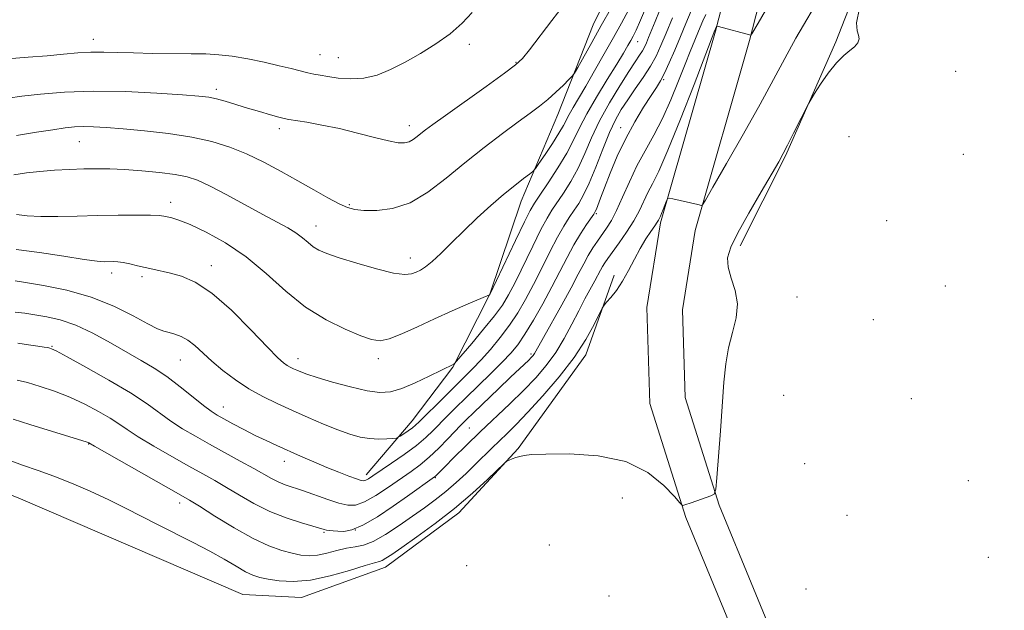
# Model space of a CAD drawing. Extents: x 2202300 to 2205200, y 362300 to 365200.
# Drawn here: x 2202658 to 2202914, y 363794 to 363948 of the extents above; entities that cross this region are included whole.
import ezdxf

# ---------------------------------------------------------------- set-up
doc = ezdxf.new("R2010")
doc.units = 0
doc.header["$MEASUREMENT"] = 0
for name, color, linetype, lineweight in [('DTM HARD BREAKLINE', 7, 'Continuous', 0), ('DTM SPOT ELEVATION', 2, 'Continuous', 13), ('INDEX CONTOUR', 41, 'Continuous', 13), ('INTERMEDIATE CONTOUR', 44, 'Continuous', 0)]:
    doc.layers.add(name, color=color, linetype=linetype, lineweight=lineweight)

msp = doc.modelspace()

# ---------------------------------------------------------------- linework, layer by layer
at = {"layer": 'DTM HARD BREAKLINE'}
for points in [[(2202999.68, 364323.15, 999.77), (2202999.59, 364294.48, 998.24), (2202991.61, 364252.28, 997.76), (2202979.96, 364216.75, 997.57), (2202971.04, 364177.67, 997.48), (2202955.8, 364142.1, 997.48), (2202947.11, 364120.49, 997.38), (2202931.27, 364097.9, 997.43), (2202914.09, 364074.84, 997.86), (2202907.27, 364046.54, 998.15), (2202895.67, 364007.43, 998.2), (2202883.08, 363975.47, 998.29), (2202870.05, 363942.16, 998.15), (2202856.99, 363912.44, 997.86), (2202845.18, 363889, 997.57)], [(2202849.01, 364125.41, 1031.44), (2202847.53, 364099.86, 1029.91), (2202843.43, 364069.8, 1027.09), (2202839.76, 364040.64, 1023.5), (2202834.69, 364016.39, 1021.11), (2202826.1, 363986.73, 1018.38), (2202816.94, 363966.9, 1017.42), (2202806.89, 363946.62, 1016.94), (2202797.77, 363923.22, 1015.27), (2202788.2, 363900.7, 1013.31), (2202779.99, 363876.42, 1012.02), (2202770.37, 363857.48, 1009.91), (2202759.8, 363843.47, 1008.71), (2202747.88, 363829.43, 1006.51)], [(2202854.84, 364007.71, 1007.85), (2202838.74, 363944.91, 1001.87), (2202824.46, 363895.06, 999.72), (2202820.91, 363872.99, 999.05), (2202821.71, 363848.01, 998.86), (2202831.06, 363818.32, 997.9), (2202858.01, 363752.88, 996.99), (2202871.37, 363720.88, 996.95), (2202887.8, 363678.68, 996.08), (2202894.02, 363655.05, 995.65), (2202895.56, 363631.07, 995.13), (2202892.48, 363613.34, 994.27), (2202889.62, 363603.49, 993.69)], [(2202863.86, 364005.85, 1007.85), (2202847.62, 363942.5, 1001.87), (2202833.46, 363893.05, 999.72), (2202830.13, 363872.4, 999.05), (2202830.86, 363849.57, 998.86), (2202839.72, 363821.46, 997.9), (2202866.51, 363756.4, 996.99), (2202879.9, 363724.32, 996.95), (2202896.56, 363681.53, 996.08), (2202903.14, 363656.53, 995.65), (2202904.81, 363630.57, 995.13), (2202901.46, 363611.27, 994.27), (2202898.46, 363600.93, 993.69)], [(2202812.41, 363881.36, 1000.35), (2202805.05, 363860.67, 999.44), (2202787.44, 363836.26, 998.1), (2202771.97, 363819.5, 997.58), (2202752.89, 363805.37, 997.29), (2202731.04, 363797.49, 997.1), (2202715.8, 363798.19, 996.71), (2202686.53, 363810.82, 996.43), (2202657.26, 363823.44, 996.43), (2202624.85, 363836.03, 996.43), (2202592.04, 363845.48, 996.52), (2202563.65, 363859.01, 996.95), (2202531.61, 363878.32, 997), (2202509.54, 363888.34, 997.19), (2202500, 363891.338, 997.409)]]:
    msp.add_polyline3d(points, dxfattribs=at)
at = {"layer": 'DTM SPOT ELEVATION'}
for p in [(2202676.83, 363942.82, 1020.62), (2202774.71, 363941.48, 1019.55), (2202818.51, 363942.19, 1011.18), (2202735.8, 363938.82, 1020.83), (2202740.65, 363938.01, 1020.83), (2202786.87, 363936.83, 1018.1), (2202901.27, 363934.45, 997.31), (2202825.23, 363932.31, 1005.83), (2202708.85, 363929.83, 1018.41), (2202759.09, 363920.35, 1018.53), (2202814.06, 363919.79, 1006.66), (2202725.28, 363919.55, 1017.56), (2202873.45, 363917.49, 997.21), (2202673.25, 363916.2, 1015.16), (2202903.27, 363912.84, 996.98), (2202697.01, 363900.33, 1012.54), (2202743.47, 363899.78, 1016.2), (2202807.74, 363897.44, 1005.81), (2202734.77, 363894.2, 1014.69), (2202883.31, 363895.57, 997.35), (2202707.6, 363883.89, 1010.58), (2202759.37, 363885.84, 1014.6), (2202681.64, 363881.98, 1009.51), (2202689.55, 363881.05, 1009.66), (2202898.57, 363878.54, 996.98), (2202859.93, 363875.68, 997.09), (2202879.83, 363869.81, 996.9), (2202666.08, 363862.86, 1004.11), (2202790.73, 363860.91, 1004.32), (2202699.49, 363859.33, 1007.18), (2202730.14, 363859.67, 1010.58), (2202751.03, 363859.69, 1011.55), (2202856.46, 363850.14, 996.62), (2202889.73, 363849.25, 996.9), (2202710.71, 363847.06, 1006.71), (2202774.74, 363841.59, 1002.97), (2202675.65, 363837.4, 999.92), (2202726.54, 363832.95, 1005.41), (2202861.97, 363832.33, 996.62), (2202765.86, 363828.7, 1001.9), (2202904.52, 363827.88, 996.94), (2202814.47, 363823.33, 997.2), (2202699.31, 363822.05, 999.48), (2202872.94, 363818.86, 997.09), (2202745.04, 363815, 1002.27), (2202736.84, 363814.46, 1001.83), (2202795.55, 363811.16, 996.78), (2202909.76, 363807.94, 996.91), (2202774.04, 363805.72, 996.77), (2202862.33, 363799.64, 997.32), (2202811.03, 363797.82, 996.54)]:
    msp.add_point(p, dxfattribs=at)
at = {"layer": 'INDEX CONTOUR'}
for points in [[(2202656.014, 363843.906, 1000), (2202660.371, 363842.539, 1000), (2202674.132, 363838.296, 1000), (2202674.992, 363838.017, 1000), (2202675.473, 363837.844, 1000), (2202675.732, 363837.734, 1000), (2202677.192, 363836.889, 1000), (2202699.644, 363824.134, 1000), (2202701.856, 363822.831, 1000), (2202704.464, 363821.201, 1000), (2202708.518, 363818.636, 1000), (2202713.479, 363815.602, 1000), (2202718.411, 363812.832, 1000), (2202722.559, 363810.894, 1000), (2202725.907, 363809.693, 1000), (2202728.623, 363808.968, 1000), (2202730.893, 363808.512, 1000), (2202732.981, 363808.337, 1000), (2202735.169, 363808.503, 1000), (2202737.649, 363809.023, 1000), (2202740.258, 363809.699, 1000), (2202742.742, 363810.281, 1000), (2202744.952, 363810.635, 1000), (2202747.153, 363811.081, 1000), (2202749.716, 363812.054, 1000), (2202752.885, 363813.845, 1000), (2202756.399, 363816.17, 1000), (2202759.871, 363818.6, 1000), (2202763.002, 363820.811, 1000), (2202765.849, 363822.891, 1000), (2202768.559, 363825.03, 1000), (2202771.238, 363827.362, 1000), (2202773.838, 363829.788, 1000), (2202776.272, 363832.152, 1000), (2202780.532, 363836.354, 1000), (2202782.506, 363838.271, 1000), (2202784.533, 363840.207, 1000), (2202786.904, 363842.536, 1000), (2202789.945, 363845.699, 1000), (2202793.823, 363849.966, 1000), (2202798.041, 363854.925, 1000), (2202801.943, 363859.997, 1000), (2202804.992, 363864.646, 1000), (2202807.163, 363868.514, 1000), (2202809.306, 363872.81, 1000), (2202809.794, 363873.606, 1000), (2202810.432, 363874.353, 1000), (2202811.534, 363875.611, 1000), (2202812.988, 363877.446, 1000), (2202814.58, 363879.8, 1000), (2202816.133, 363882.578, 1000), (2202817.64, 363885.528, 1000), (2202819.135, 363888.36, 1000), (2202820.616, 363890.823, 1000), (2202821.954, 363892.818, 1000), (2202822.985, 363894.284, 1000), (2202823.599, 363895.202, 1000), (2202823.903, 363895.72, 1000), (2202824.412, 363896.731, 1000), (2202824.724, 363897.446, 1000), (2202825.16, 363898.534, 1000), (2202826.016, 363900.755, 1000), (2202826.278, 363901.305, 1000), (2202826.696, 363901.436, 1000), (2202827.624, 363901.261, 1000), (2202834.197, 363899.772, 1000), (2202835.111, 363899.542, 1000), (2202835.35, 363899.684, 1000), (2202836.121, 363900.924, 1000), (2202838.085, 363904.322, 1000), (2202841.63, 363910.492, 1000), (2202846.048, 363918.249, 1000), (2202850.36, 363925.958, 1000), (2202853.838, 363932.38, 1000), (2202856.765, 363937.86, 1000), (2202859.678, 363943.14, 1000), (2202866.467, 363954.841, 1000)], [(2202654.493, 363937.73, 1020), (2202659.883, 363938.141, 1020), (2202664.809, 363938.555, 1020), (2202669.08, 363938.958, 1020), (2202672.821, 363939.291, 1020), (2202676.235, 363939.488, 1020), (2202679.552, 363939.501, 1020), (2202683.11, 363939.399, 1020), (2202687.278, 363939.267, 1020), (2202692.244, 363939.178, 1020), (2202702.279, 363939.082, 1020), (2202706.156, 363939.013, 1020), (2202709.523, 363938.824, 1020), (2202713.011, 363938.411, 1020), (2202717.057, 363937.712, 1020), (2202721.306, 363936.842, 1020), (2202725.206, 363935.963, 1020), (2202728.329, 363935.209, 1020), (2202732.637, 363934.13, 1020), (2202734.233, 363933.779, 1020), (2202735.867, 363933.48, 1020), (2202737.905, 363933.144, 1020), (2202740.607, 363932.748, 1020), (2202743.809, 363932.506, 1020), (2202747.239, 363932.694, 1020), (2202750.692, 363933.521, 1020), (2202754.227, 363934.94, 1020), (2202757.971, 363936.835, 1020), (2202761.972, 363939.095, 1020), (2202765.983, 363941.612, 1020), (2202769.672, 363944.283, 1020), (2202772.8, 363947.019, 1020), (2202775.47, 363949.813, 1020)], [(2202656.749, 363888.091, 1010), (2202662.891, 363887.317, 1010), (2202669.18, 363886.342, 1010), (2202674.443, 363885.505, 1010), (2202677.823, 363885.056, 1010), (2202679.737, 363884.917, 1010), (2202682.004, 363884.93, 1010), (2202683.207, 363884.867, 1010), (2202684.641, 363884.677, 1010), (2202686.377, 363884.329, 1010), (2202688.323, 363883.876, 1010), (2202690.345, 363883.392, 1010), (2202692.361, 363882.93, 1010), (2202696.922, 363881.904, 1010), (2202699.814, 363881.133, 1010), (2202703.34, 363879.619, 1010), (2202707.666, 363876.752, 1010), (2202712.777, 363872.243, 1010), (2202717.925, 363867.1, 1010), (2202722.182, 363862.655, 1010), (2202724.876, 363859.907, 1010), (2202726.364, 363858.539, 1010), (2202727.259, 363857.901, 1010), (2202728.076, 363857.445, 1010), (2202728.922, 363857.036, 1010), (2202729.807, 363856.638, 1010), (2202730.824, 363856.202, 1010), (2202732.408, 363855.616, 1010), (2202735.078, 363854.75, 1010), (2202739.108, 363853.554, 1010), (2202743.778, 363852.288, 1010), (2202748.122, 363851.289, 1010), (2202751.453, 363850.842, 1010), (2202754.208, 363851.031, 1010), (2202757.106, 363851.889, 1010), (2202760.619, 363853.365, 1010), (2202764.235, 363855.073, 1010), (2202770.677, 363858.244, 1010), (2202770.824, 363858.362, 1010), (2202771.37, 363858.98, 1010), (2202775.326, 363863.614, 1010), (2202778.417, 363867.299, 1010), (2202781.269, 363870.828, 1010), (2202783.32, 363873.625, 1010), (2202784.909, 363876.247, 1010), (2202786.6, 363879.535, 1010), (2202791.18, 363888.942, 1010), (2202793.326, 363893.263, 1010), (2202794.91, 363896.225, 1010), (2202796.172, 363898.303, 1010), (2202799.178, 363902.778, 1010), (2202801.079, 363905.829, 1010), (2202802.977, 363909.302, 1010), (2202804.725, 363913.096, 1010), (2202806.512, 363917.196, 1010), (2202808.606, 363921.614, 1010), (2202811.157, 363926.269, 1010), (2202813.834, 363930.716, 1010), (2202816.188, 363934.417, 1010), (2202817.876, 363936.988, 1010), (2202818.991, 363938.66, 1010), (2202819.732, 363939.82, 1010), (2202820.286, 363940.824, 1010), (2202820.788, 363941.911, 1010), (2202821.357, 363943.292, 1010), (2202823.023, 363947.458, 1010), (2202824.14, 363950.218, 1010)]]:
    msp.add_polyline3d(points, dxfattribs=at)
at = {"layer": 'INTERMEDIATE CONTOUR'}
for points in [[(2202656.859, 363897.165, 1012), (2202659.658, 363896.863, 1012), (2202663.219, 363896.66, 1012), (2202667.62, 363896.655, 1012), (2202672.64, 363896.783, 1012), (2202677.981, 363896.934, 1012), (2202683.304, 363897.021, 1012), (2202688.089, 363897.038, 1012), (2202691.773, 363897.002, 1012), (2202693.996, 363896.924, 1012), (2202695.219, 363896.8, 1012), (2202696.107, 363896.621, 1012), (2202697.276, 363896.336, 1012), (2202699.137, 363895.735, 1012), (2202702.052, 363894.562, 1012), (2202706.229, 363892.604, 1012), (2202711.265, 363889.818, 1012), (2202716.603, 363886.202, 1012), (2202721.804, 363881.852, 1012), (2202726.917, 363877.277, 1012), (2202732.109, 363873.081, 1012), (2202737.419, 363869.754, 1012), (2202742.398, 363867.302, 1012), (2202746.467, 363865.615, 1012), (2202749.285, 363864.611, 1012), (2202751.467, 363864.325, 1012), (2202753.868, 363864.824, 1012), (2202757.147, 363866.114, 1012), (2202761.187, 363867.953, 1012), (2202765.672, 363870.043, 1012), (2202770.25, 363872.099, 1012), (2202774.383, 363873.895, 1012), (2202779.919, 363876.265, 1012), (2202780.003, 363876.365, 1012), (2202780.088, 363876.529, 1012), (2202786.703, 363890.41, 1012), (2202789.042, 363895.257, 1012), (2202790.547, 363898.252, 1012), (2202791.658, 363900.171, 1012), (2202793.053, 363902.263, 1012), (2202795.198, 363905.448, 1012), (2202797.73, 363909.337, 1012), (2202800.072, 363913.214, 1012), (2202801.838, 363916.575, 1012), (2202803.379, 363919.778, 1012), (2202805.232, 363923.394, 1012), (2202807.751, 363927.77, 1012), (2202810.544, 363932.357, 1012), (2202813.038, 363936.381, 1012), (2202814.79, 363939.259, 1012), (2202815.921, 363941.179, 1012), (2202816.68, 363942.518, 1012), (2202817.32, 363943.69, 1012), (2202818.087, 363945.248, 1012), (2202819.224, 363947.781, 1012), (2202822.824, 363956.153, 1012)], [(2202653.972, 363833.529, 998), (2202658.468, 363831.95, 998), (2202662.468, 363830.568, 998), (2202666.562, 363829.069, 998), (2202671.177, 363827.218, 998), (2202676.077, 363825.105, 998), (2202680.864, 363822.905, 998), (2202685.253, 363820.749, 998), (2202693.698, 363816.414, 998), (2202702.855, 363811.794, 998), (2202707.164, 363809.525, 998), (2202710.894, 363807.412, 998), (2202713.992, 363805.58, 998), (2202716.465, 363804.161, 998), (2202718.399, 363803.231, 998), (2202720.193, 363802.646, 998), (2202722.324, 363802.203, 998), (2202725.189, 363801.788, 998), (2202728.863, 363801.617, 998), (2202733.343, 363801.993, 998), (2202738.474, 363803.083, 998), (2202743.514, 363804.512, 998), (2202747.571, 363805.771, 998), (2202750.022, 363806.487, 998), (2202751.288, 363806.833, 998), (2202752.058, 363807.121, 998), (2202752.978, 363807.652, 998), (2202754.52, 363808.692, 998), (2202757.116, 363810.498, 998), (2202761.023, 363813.236, 998), (2202765.795, 363816.701, 998), (2202770.809, 363820.596, 998), (2202775.49, 363824.59, 998), (2202779.435, 363828.206, 998), (2202783.841, 363832.421, 998), (2202784.561, 363833.024, 998), (2202785.063, 363833.257, 998), (2202785.831, 363833.537, 998), (2202786.821, 363833.884, 998), (2202787.854, 363834.216, 998), (2202788.947, 363834.471, 998), (2202790.88, 363834.66, 998), (2202794.631, 363834.813, 998), (2202800.761, 363834.866, 998), (2202808.182, 363834.388, 998), (2202815.394, 363832.855, 998), (2202821.167, 363830.004, 998), (2202825.35, 363826.611, 998), (2202828.065, 363823.715, 998), (2202829.493, 363822.096, 998), (2202830.058, 363821.506, 998), (2202830.245, 363821.44, 998), (2202830.493, 363821.491, 998), (2202831.063, 363821.653, 998), (2202832.173, 363822.017, 998), (2202833.913, 363822.626, 998), (2202837.504, 363823.919, 998), (2202838.426, 363824.406, 998), (2202838.843, 363825.625, 998), (2202839.112, 363828.622, 998), (2202840.017, 363840.866, 998), (2202840.932, 363853.497, 998), (2202841.414, 363858.294, 998), (2202842.135, 363862.512, 998), (2202843.161, 363866.485, 998), (2202844.101, 363870.288, 998), (2202844.449, 363873.931, 998), (2202843.89, 363877.403, 998), (2202842.87, 363880.612, 998), (2202842.027, 363883.446, 998), (2202841.909, 363885.934, 998), (2202842.716, 363888.673, 998), (2202844.561, 363892.4, 998), (2202847.407, 363897.519, 998), (2202850.615, 363903.098, 998), (2202855.192, 363910.962, 998), (2202856.371, 363913.071, 998), (2202857.528, 363915.288, 998), (2202859.089, 363918.373, 998), (2202863.012, 363926.201, 998), (2202863.614, 363927.27, 998), (2202864.511, 363928.694, 998), (2202866.074, 363931.109, 998), (2202868.093, 363934.044, 998), (2202870.215, 363936.744, 998), (2202872.134, 363938.642, 998), (2202873.737, 363939.908, 998), (2202874.96, 363940.893, 998), (2202875.75, 363941.887, 998), (2202876.099, 363942.915, 998), (2202876.005, 363943.937, 998), (2202875.587, 363945.078, 998), (2202875.43, 363947.114, 998), (2202876.244, 363950.979, 998)], [(2202654.739, 363927.543, 1018), (2202658.235, 363928.012, 1018), (2202663.101, 363928.583, 1018), (2202669.329, 363929.096, 1018), (2202676.804, 363929.348, 1018), (2202685.204, 363929.204, 1018), (2202693.409, 363928.809, 1018), (2202700.095, 363928.376, 1018), (2202704.348, 363928.06, 1018), (2202706.895, 363927.767, 1018), (2202708.871, 363927.343, 1018), (2202711.2, 363926.678, 1018), (2202716.97, 363924.9, 1018), (2202720.082, 363923.986, 1018), (2202722.938, 363923.183, 1018), (2202725.151, 363922.579, 1018), (2202726.533, 363922.224, 1018), (2202727.697, 363921.987, 1018), (2202732.404, 363921.213, 1018), (2202736.353, 363920.503, 1018), (2202740.892, 363919.559, 1018), (2202745.602, 363918.421, 1018), (2202750.014, 363917.283, 1018), (2202753.649, 363916.382, 1018), (2202756.17, 363915.906, 1018), (2202757.828, 363915.844, 1018), (2202759.016, 363916.135, 1018), (2202760.07, 363916.711, 1018), (2202761.089, 363917.475, 1018), (2202762.115, 363918.322, 1018), (2202763.292, 363919.246, 1018), (2202765.186, 363920.64, 1018), (2202768.469, 363922.995, 1018), (2202779.063, 363930.551, 1018), (2202783.832, 363933.981, 1018), (2202786.753, 363936.179, 1018), (2202788.543, 363937.864, 1018), (2202790.354, 363940.101, 1018), (2202796.172, 363947.75, 1018), (2202799.086, 363951.521, 1018)], [(2202656.844, 363917.756, 1016), (2202662.067, 363918.626, 1016), (2202666.333, 363919.293, 1016), (2202669.514, 363919.744, 1016), (2202671.999, 363920, 1016), (2202674.301, 363920.089, 1016), (2202676.912, 363920.035, 1016), (2202680.223, 363919.835, 1016), (2202684.599, 363919.484, 1016), (2202690.211, 363918.972, 1016), (2202696.443, 363918.273, 1016), (2202702.484, 363917.362, 1016), (2202707.72, 363916.21, 1016), (2202712.341, 363914.764, 1016), (2202716.734, 363912.966, 1016), (2202721.201, 363910.801, 1016), (2202725.697, 363908.404, 1016), (2202730.094, 363905.95, 1016), (2202734.242, 363903.616, 1016), (2202737.914, 363901.574, 1016), (2202740.861, 363899.995, 1016), (2202742.999, 363898.996, 1016), (2202744.884, 363898.462, 1016), (2202747.236, 363898.221, 1016), (2202750.59, 363898.202, 1016), (2202754.738, 363898.73, 1016), (2202759.29, 363900.233, 1016), (2202763.931, 363902.981, 1016), (2202768.655, 363906.627, 1016), (2202773.529, 363910.669, 1016), (2202778.538, 363914.65, 1016), (2202783.321, 363918.279, 1016), (2202787.432, 363921.311, 1016), (2202790.568, 363923.601, 1016), (2202792.993, 363925.426, 1016), (2202795.116, 363927.158, 1016), (2202797.229, 363929.055, 1016), (2202799.16, 363930.893, 1016), (2202800.624, 363932.329, 1016), (2202801.464, 363933.194, 1016), (2202802.062, 363934.022, 1016), (2202802.928, 363935.523, 1016), (2202806.56, 363941.969, 1016), (2202809.034, 363946.386, 1016), (2202811.655, 363951.1, 1016)], [(2202656.183, 363907.537, 1014), (2202659.453, 363908.02, 1014), (2202662.976, 363908.424, 1014), (2202666.771, 363908.73, 1014), (2202670.648, 363908.942, 1014), (2202674.358, 363909.076, 1014), (2202677.768, 363909.136, 1014), (2202681.179, 363909.096, 1014), (2202685.001, 363908.923, 1014), (2202689.462, 363908.596, 1014), (2202694.067, 363908.148, 1014), (2202698.137, 363907.627, 1014), (2202701.25, 363907.024, 1014), (2202704.005, 363906.106, 1014), (2202707.256, 363904.586, 1014), (2202711.577, 363902.311, 1014), (2202721.008, 363897.176, 1014), (2202724.66, 363895.231, 1014), (2202727.442, 363893.721, 1014), (2202729.58, 363892.408, 1014), (2202731.287, 363891.11, 1014), (2202732.736, 363889.869, 1014), (2202734.087, 363888.783, 1014), (2202735.564, 363887.895, 1014), (2202737.639, 363887.022, 1014), (2202740.849, 363885.928, 1014), (2202745.447, 363884.485, 1014), (2202750.553, 363883.011, 1014), (2202755.006, 363881.935, 1014), (2202757.941, 363881.568, 1014), (2202759.677, 363881.749, 1014), (2202760.834, 363882.199, 1014), (2202761.956, 363882.734, 1014), (2202763.296, 363883.548, 1014), (2202765.036, 363884.927, 1014), (2202767.313, 363887.071, 1014), (2202770.086, 363889.836, 1014), (2202773.271, 363892.992, 1014), (2202776.756, 363896.306, 1014), (2202780.298, 363899.534, 1014), (2202783.626, 363902.428, 1014), (2202786.498, 363904.784, 1014), (2202788.78, 363906.556, 1014), (2202790.367, 363907.74, 1014), (2202791.259, 363908.433, 1014), (2202791.897, 363909.145, 1014), (2202792.826, 363910.483, 1014), (2202794.415, 363912.838, 1014), (2202796.321, 363915.714, 1014), (2202798.029, 363918.396, 1014), (2202799.162, 363920.362, 1014), (2202800.668, 363923.288, 1014), (2202801.694, 363925.071, 1014), (2202803.109, 363927.437, 1014), (2202804.972, 363930.586, 1014), (2202807.284, 363934.592, 1014), (2202809.8, 363939.021, 1014), (2202812.216, 363943.316, 1014), (2202814.298, 363947.06, 1014), (2202816.089, 363950.393, 1014)], [(2202656.491, 363871.787, 1006), (2202658.993, 363871.502, 1006), (2202661.665, 363871.109, 1006), (2202664.737, 363870.59, 1006), (2202668.271, 363869.751, 1006), (2202672.293, 363868.354, 1006), (2202676.756, 363866.266, 1006), (2202681.332, 363863.792, 1006), (2202689.349, 363859.212, 1006), (2202692.71, 363857.194, 1006), (2202696.026, 363854.967, 1006), (2202699.493, 363852.34, 1006), (2202702.811, 363849.667, 1006), (2202705.563, 363847.428, 1006), (2202707.499, 363845.953, 1006), (2202709.043, 363844.949, 1006), (2202710.794, 363843.97, 1006), (2202713.189, 363842.678, 1006), (2202716.038, 363841.174, 1006), (2202718.994, 363839.67, 1006), (2202721.801, 363838.318, 1006), (2202724.576, 363837.051, 1006), (2202730.785, 363834.286, 1006), (2202734.213, 363832.781, 1006), (2202737.595, 363831.341, 1006), (2202740.719, 363830.076, 1006), (2202743.379, 363829.053, 1006), (2202745.372, 363828.325, 1006), (2202746.587, 363827.931, 1006), (2202747.275, 363827.836, 1006), (2202747.783, 363827.988, 1006), (2202748.45, 363828.373, 1006), (2202749.595, 363829.134, 1006), (2202754.431, 363832.402, 1006), (2202757.78, 363834.725, 1006), (2202760.928, 363837.05, 1006), (2202763.387, 363839.101, 1006), (2202765.325, 363840.946, 1006), (2202768.948, 363844.645, 1006), (2202771.134, 363846.819, 1006), (2202773.799, 363849.428, 1006), (2202780.325, 363855.786, 1006), (2202783.277, 363858.723, 1006), (2202785.502, 363861.072, 1006), (2202787.304, 363863.286, 1006), (2202789.145, 363866.004, 1006), (2202791.368, 363869.669, 1006), (2202793.809, 363873.95, 1006), (2202796.183, 363878.326, 1006), (2202798.272, 363882.367, 1006), (2202800.134, 363886.007, 1006), (2202801.897, 363889.276, 1006), (2202803.633, 363892.171, 1006), (2202805.198, 363894.566, 1006), (2202807.1, 363897.332, 1006), (2202807.476, 363897.967, 1006), (2202807.759, 363898.632, 1006), (2202808.835, 363901.488, 1006), (2202809.867, 363904.19, 1006), (2202811.342, 363907.94, 1006), (2202813.209, 363912.369, 1006), (2202815.381, 363916.989, 1006), (2202817.743, 363921.349, 1006), (2202820.036, 363925.161, 1006), (2202821.972, 363928.173, 1006), (2202823.363, 363930.29, 1006), (2202824.421, 363932.011, 1006), (2202825.462, 363933.991, 1006), (2202826.727, 363936.715, 1006), (2202828.159, 363940.008, 1006), (2202829.63, 363943.524, 1006), (2202831.046, 363946.975, 1006), (2202832.455, 363950.287, 1006)], [(2202656.549, 363879.913, 1008), (2202659.225, 363879.512, 1008), (2202663.882, 363878.727, 1008), (2202669.922, 363877.472, 1008), (2202676.334, 363875.652, 1008), (2202682.232, 363873.285, 1008), (2202687.228, 363870.798, 1008), (2202691.054, 363868.725, 1008), (2202693.582, 363867.457, 1008), (2202695.236, 363866.804, 1008), (2202696.578, 363866.433, 1008), (2202698.063, 363866.041, 1008), (2202699.722, 363865.444, 1008), (2202701.478, 363864.489, 1008), (2202703.298, 363863.066, 1008), (2202707.693, 363859.027, 1008), (2202710.563, 363856.602, 1008), (2202713.824, 363854.124, 1008), (2202717.33, 363851.8, 1008), (2202720.959, 363849.774, 1008), (2202724.723, 363847.953, 1008), (2202728.658, 363846.185, 1008), (2202732.75, 363844.369, 1008), (2202736.772, 363842.623, 1008), (2202740.449, 363841.119, 1008), (2202743.583, 363839.992, 1008), (2202746.287, 363839.24, 1008), (2202748.764, 363838.824, 1008), (2202751.134, 363838.693, 1008), (2202753.218, 363838.74, 1008), (2202754.763, 363838.845, 1008), (2202755.628, 363838.931, 1008), (2202756.13, 363839.083, 1008), (2202756.7, 363839.437, 1008), (2202757.647, 363840.073, 1008), (2202758.805, 363840.868, 1008), (2202759.888, 363841.649, 1008), (2202760.73, 363842.336, 1008), (2202761.653, 363843.214, 1008), (2202768.112, 363849.656, 1008), (2202773.3, 363854.767, 1008), (2202775.507, 363856.981, 1008), (2202777.746, 363859.34, 1008), (2202780.191, 363862.08, 1008), (2202782.721, 363865.131, 1008), (2202785.145, 363868.344, 1008), (2202787.326, 363871.625, 1008), (2202789.357, 363875.096, 1008), (2202791.391, 363878.931, 1008), (2202793.529, 363883.19, 1008), (2202795.657, 363887.475, 1008), (2202797.612, 363891.27, 1008), (2202799.271, 363894.198, 1008), (2202800.685, 363896.435, 1008), (2202801.948, 363898.292, 1008), (2202803.158, 363900.108, 1008), (2202804.429, 363902.32, 1008), (2202805.881, 363905.391, 1008), (2202807.582, 363909.568, 1008), (2202809.4, 363914.225, 1008), (2202811.152, 363918.522, 1008), (2202812.719, 363921.849, 1008), (2202814.242, 363924.515, 1008), (2202815.924, 363927.061, 1008), (2202817.89, 363929.894, 1008), (2202819.942, 363932.893, 1008), (2202821.804, 363935.803, 1008), (2202823.286, 363938.482, 1008), (2202824.566, 363941.23, 1008), (2202825.907, 363944.46, 1008), (2202827.524, 363948.45, 1008)], [(2202657, 363854.093, 1002), (2202659.711, 363853.416, 1002), (2202663.016, 363852.447, 1002), (2202666.797, 363851.178, 1002), (2202670.776, 363849.62, 1002), (2202674.676, 363847.815, 1002), (2202678.236, 363845.936, 1002), (2202681.202, 363844.188, 1002), (2202683.485, 363842.686, 1002), (2202685.681, 363841.176, 1002), (2202688.554, 363839.314, 1002), (2202692.604, 363836.886, 1002), (2202697.273, 363834.199, 1002), (2202701.735, 363831.685, 1002), (2202705.381, 363829.657, 1002), (2202708.482, 363827.916, 1002), (2202711.523, 363826.137, 1002), (2202714.904, 363824.089, 1002), (2202718.665, 363821.924, 1002), (2202722.759, 363819.887, 1002), (2202727.05, 363818.185, 1002), (2202731.046, 363816.868, 1002), (2202736.956, 363815.139, 1002), (2202737.555, 363815.004, 1002), (2202738.273, 363814.893, 1002), (2202739.23, 363814.787, 1002), (2202740.457, 363814.693, 1002), (2202742.018, 363814.678, 1002), (2202744.123, 363815.071, 1002), (2202747.017, 363816.263, 1002), (2202750.789, 363818.471, 1002), (2202754.897, 363821.221, 1002), (2202758.645, 363823.864, 1002), (2202765.672, 363828.867, 1002), (2202765.874, 363829.048, 1002), (2202768.3, 363831.511, 1002), (2202770.704, 363833.925, 1002), (2202773.884, 363837.074, 1002), (2202777.545, 363840.622, 1002), (2202785.228, 363847.886, 1002), (2202788.803, 363851.366, 1002), (2202791.96, 363854.657, 1002), (2202794.726, 363857.904, 1002), (2202797.176, 363861.293, 1002), (2202799.376, 363864.939, 1002), (2202801.361, 363868.647, 1002), (2202803.16, 363872.15, 1002), (2202804.786, 363875.222, 1002), (2202807.339, 363879.888, 1002), (2202808.818, 363882.702, 1002), (2202809.356, 363883.695, 1002), (2202809.927, 363884.629, 1002), (2202810.716, 363885.778, 1002), (2202813.645, 363889.81, 1002), (2202815.619, 363892.629, 1002), (2202817.474, 363895.535, 1002), (2202818.938, 363898.23, 1002), (2202821.187, 363902.942, 1002), (2202822.381, 363905.221, 1002), (2202824.004, 363908.496, 1002), (2202826.388, 363913.92, 1002), (2202829.667, 363922.059, 1002), (2202833.18, 363931.098, 1002), (2202838.589, 363945.179, 1002), (2202838.779, 363945.544, 1002), (2202839.033, 363946.138, 1002), (2202839.127, 363946.22, 1002), (2202839.517, 363946.154, 1002), (2202847.939, 363943.884, 1002), (2202847.992, 363943.928, 1002), (2202848.201, 363944.271, 1002), (2202849.838, 363947.06, 1002), (2202851.779, 363950.307, 1002)], [(2202657.248, 363863.687, 1004), (2202660.019, 363863.297, 1004), (2202662.453, 363862.934, 1004), (2202664.065, 363862.68, 1004), (2202664.987, 363862.52, 1004), (2202665.5, 363862.415, 1004), (2202665.983, 363862.256, 1004), (2202667.2, 363861.653, 1004), (2202670.01, 363860.147, 1004), (2202674.901, 363857.467, 1004), (2202680.868, 363854.098, 1004), (2202686.54, 363850.716, 1004), (2202690.874, 363847.851, 1004), (2202697.059, 363843.372, 1004), (2202700.082, 363841.403, 1004), (2202703.403, 363839.442, 1004), (2202707.088, 363837.384, 1004), (2202715.107, 363833.001, 1004), (2202718.583, 363831.073, 1004), (2202723.219, 363828.426, 1004), (2202724.977, 363827.549, 1004), (2202726.819, 363826.819, 1004), (2202731.524, 363825.231, 1004), (2202737.854, 363822.993, 1004), (2202740.773, 363822.027, 1004), (2202743.065, 363821.469, 1004), (2202745.099, 363821.51, 1004), (2202747.404, 363822.332, 1004), (2202750.348, 363824.005, 1004), (2202753.636, 363826.177, 1004), (2202759.533, 363830.274, 1004), (2202761.938, 363832.044, 1004), (2202764.282, 363833.996, 1004), (2202766.73, 363836.325, 1004), (2202769.083, 363838.735, 1004), (2202772.505, 363842.336, 1004), (2202773.911, 363843.745, 1004), (2202775.894, 363845.675, 1004), (2202782.268, 363851.819, 1004), (2202785.402, 363854.819, 1004), (2202790.142, 363859.299, 1004), (2202790.804, 363859.96, 1004), (2202791.27, 363860.484, 1004), (2202791.619, 363860.963, 1004), (2202791.979, 363861.566, 1004), (2202793.975, 363865.157, 1004), (2202798.742, 363873.652, 1004), (2202801.192, 363878.104, 1004), (2202803.06, 363881.628, 1004), (2202804.463, 363884.329, 1004), (2202805.654, 363886.525, 1004), (2202806.841, 363888.487, 1004), (2202808.045, 363890.298, 1004), (2202810.427, 363893.672, 1004), (2202811.662, 363895.631, 1004), (2202813.029, 363898.225, 1004), (2202814.593, 363901.684, 1004), (2202816.359, 363905.705, 1004), (2202818.316, 363909.855, 1004), (2202820.441, 363913.828, 1004), (2202822.668, 363917.826, 1004), (2202824.92, 363922.176, 1004), (2202827.11, 363927.049, 1004), (2202829.123, 363931.976, 1004), (2202830.834, 363936.329, 1004), (2202832.16, 363939.644, 1004), (2202834.763, 363945.953, 1004), (2202835.497, 363947.68, 1004), (2202836.264, 363949.31, 1004)]]:
    msp.add_polyline3d(points, dxfattribs=at)

doc.saveas('drawing.dxf')
